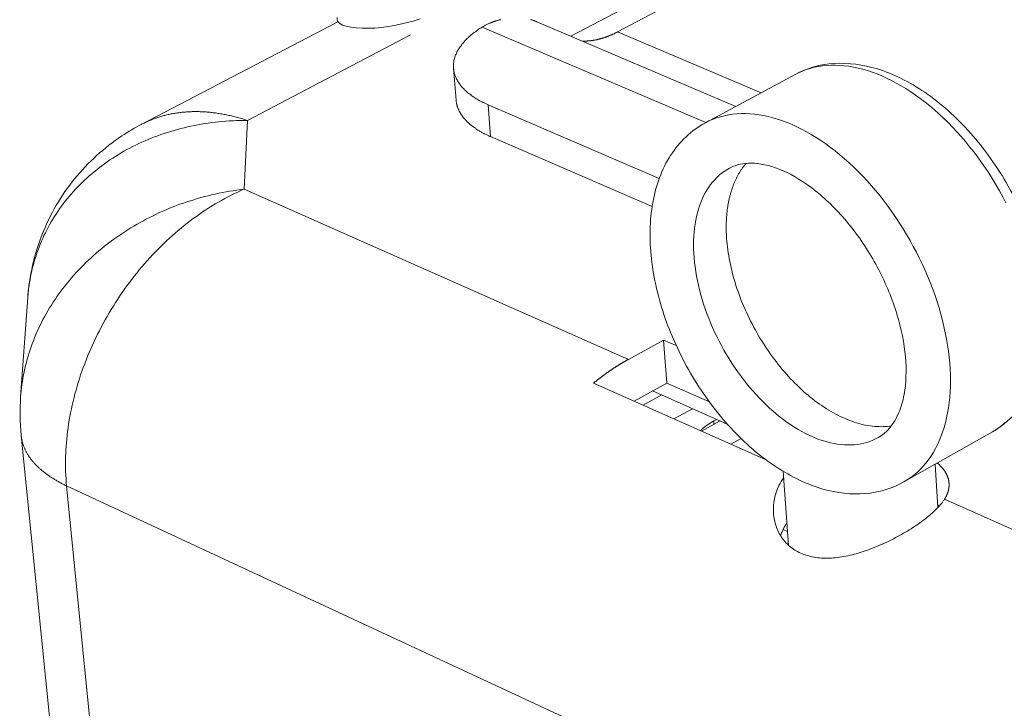
# Model space of a CAD drawing. Units: millimetres. Extents: x 701 to 1153, y 700 to 999.
# Drawn here: x 1052 to 1067, y 943 to 954 of the extents above; entities that cross this region are included whole.
import ezdxf

# ---------------------------------------------------------------- set-up
doc = ezdxf.new("R2010")
doc.units = ezdxf.units.MM

msp = doc.modelspace()

# ---------------------------------------------------------------- linework, layer by layer
at = {"linetype": 'Continuous', "lineweight": 0, "extrusion": (-0.041465, 0.844061, 0.534642)}
for p, q in [((1060.036, 953.432), (1067.752, 957.519)), ((1067.884, 957.288), (1060.743, 953.497)), ((1053.544, 952.102), (1056.509, 953.649)), ((1056.501, 953.681), (1056.501, 953.715)), ((1056.509, 953.649), (1056.501, 953.681)), ((1056.514, 953.651), (1056.501, 953.681)), ((1056.541, 953.625), (1056.514, 953.651)), ((1056.582, 953.602), (1056.541, 953.625)), ((1057.501, 953.624), (1057.388, 953.599)), ((1057.541, 953.634), (1057.501, 953.624)), ((1057.649, 953.662), (1057.541, 953.634)), ((1057.755, 953.695), (1057.649, 953.662)), ((1062.532, 952.37), (1059.524, 953.65)), ((1056.637, 953.584), (1056.582, 953.602)), ((1056.706, 953.569), (1056.637, 953.584)), ((1056.79, 953.559), (1056.706, 953.569)), ((1056.879, 953.553), (1056.79, 953.559)), ((1056.973, 953.552), (1056.879, 953.553)), ((1057.072, 953.556), (1056.973, 953.552)), ((1057.174, 953.566), (1057.072, 953.556)), ((1057.279, 953.58), (1057.174, 953.566)), ((1057.388, 953.599), (1057.279, 953.58)), ((1062.08, 952.126), (1058.696, 953.572)), ((1062.915, 952.576), (1060.743, 953.497)), ((1055.144, 952.158), (1057.613, 953.454)), ((1058.262, 952.947), (1058.301, 952.465)), ((1063.43, 952.853), (1062.073, 952.122)), ((1058.823, 951.913), (1058.785, 952.396)), ((1061.375, 951.278), (1058.785, 952.396)), ((1055.094, 951.118), (1055.144, 952.158)), ((1061.267, 950.854), (1058.823, 951.913)), ((1060.909, 948.543), (1055.094, 951.118)), ((1051.711, 947.977), (1051.819, 949.477)), ((1060.909, 948.543), (1061.44, 948.836)), ((1061.44, 948.836), (1061.633, 948.751)), ((1061.488, 948.184), (1061.44, 948.836)), ((1062.993, 947.021), (1060.38, 948.184)), ((1061.488, 948.184), (1060.994, 947.911)), ((1062.135, 947.898), (1061.488, 948.184)), ((1061.132, 947.849), (1061.412, 948.004)), ((1062.405, 947.563), (1061.274, 948.065)), ((1061.878, 947.797), (1061.598, 947.642)), ((1062.015, 947.456), (1062.295, 947.612)), ((1062.2, 947.611), (1062.244, 947.635)), ((1062.203, 947.561), (1062.2, 947.611)), ((1052.346, 941.167), (1051.719, 947.392)), ((1066.416, 947.448), (1065.077, 946.689)), ((1062.46, 947.258), (1062.614, 947.344)), ((1065.551, 946.957), (1065.591, 946.302)), ((1063.252, 946.848), (1063.329, 945.733)), ((1053.025, 940.381), (1052.407, 946.63)), ((1052.407, 946.63), (1069.943, 938.477)), ((1072.097, 943.591), (1065.691, 946.426)), ((1063.314, 945.938), (1063.248, 945.967))]:
    msp.add_line(p, q, dxfattribs=at)
at = {"linetype": 'Continuous', "lineweight": 0}
for points in [[(1058.975, 953.684), (1058.967, 953.682), (1058.959, 953.68), (1058.951, 953.678), (1058.943, 953.675), (1058.935, 953.673), (1058.927, 953.671), (1058.92, 953.669), (1058.912, 953.666), (1058.904, 953.664), (1058.896, 953.661), (1058.888, 953.658), (1058.88, 953.656), (1058.872, 953.653), (1058.864, 953.65), (1058.856, 953.647), (1058.848, 953.644), (1058.84, 953.641), (1058.832, 953.638), (1058.824, 953.635), (1058.816, 953.632), (1058.808, 953.629)], [(1059.524, 953.65), (1059.517, 953.653), (1059.51, 953.656), (1059.504, 953.659), (1059.497, 953.661), (1059.49, 953.664), (1059.483, 953.666), (1059.476, 953.669), (1059.47, 953.671), (1059.463, 953.673), (1059.456, 953.676), (1059.449, 953.678), (1059.442, 953.68), (1059.435, 953.682), (1059.428, 953.684)], [(1058.785, 952.396), (1058.765, 952.405), (1058.745, 952.414), (1058.726, 952.423), (1058.707, 952.432), (1058.688, 952.442), (1058.67, 952.451), (1058.652, 952.461), (1058.635, 952.471), (1058.618, 952.481), (1058.601, 952.491), (1058.584, 952.501), (1058.568, 952.512), (1058.553, 952.522), (1058.537, 952.533), (1058.522, 952.544), (1058.508, 952.555), (1058.494, 952.566), (1058.48, 952.577), (1058.467, 952.588), (1058.454, 952.6), (1058.441, 952.611), (1058.429, 952.623), (1058.417, 952.635), (1058.406, 952.647), (1058.395, 952.659), (1058.384, 952.671), (1058.374, 952.683), (1058.364, 952.696), (1058.355, 952.708), (1058.346, 952.72), (1058.338, 952.733), (1058.33, 952.746), (1058.322, 952.758), (1058.315, 952.771), (1058.308, 952.784), (1058.302, 952.797), (1058.296, 952.81), (1058.291, 952.823), (1058.286, 952.837), (1058.281, 952.85), (1058.277, 952.863), (1058.274, 952.876), (1058.271, 952.89), (1058.268, 952.903), (1058.266, 952.917), (1058.264, 952.93), (1058.262, 952.944), (1058.261, 952.957), (1058.261, 952.971), (1058.261, 952.985), (1058.261, 952.998), (1058.262, 953.012), (1058.263, 953.026), (1058.265, 953.039), (1058.267, 953.053), (1058.269, 953.067), (1058.272, 953.081), (1058.276, 953.094), (1058.28, 953.108), (1058.284, 953.122), (1058.289, 953.135), (1058.294, 953.149), (1058.3, 953.163), (1058.306, 953.176), (1058.312, 953.19), (1058.319, 953.204), (1058.327, 953.217), (1058.334, 953.231), (1058.343, 953.244), (1058.351, 953.258), (1058.36, 953.271), (1058.37, 953.284), (1058.38, 953.298), (1058.39, 953.311), (1058.401, 953.324), (1058.412, 953.337), (1058.423, 953.35), (1058.435, 953.363), (1058.447, 953.376), (1058.46, 953.389), (1058.473, 953.402), (1058.487, 953.415), (1058.501, 953.427), (1058.515, 953.44), (1058.529, 953.452), (1058.544, 953.465), (1058.56, 953.477), (1058.576, 953.489), (1058.592, 953.501), (1058.608, 953.513), (1058.625, 953.525), (1058.642, 953.537), (1058.66, 953.549), (1058.678, 953.56), (1058.696, 953.572)], [(1060.743, 953.497), (1060.737, 953.494), (1060.731, 953.491), (1060.726, 953.488), (1060.72, 953.485), (1060.714, 953.483), (1060.709, 953.48), (1060.703, 953.477), (1060.697, 953.474), (1060.692, 953.471), (1060.686, 953.469), (1060.68, 953.466), (1060.675, 953.463), (1060.669, 953.461), (1060.663, 953.458), (1060.657, 953.456), (1060.652, 953.453), (1060.646, 953.451), (1060.64, 953.448), (1060.635, 953.446), (1060.629, 953.443), (1060.623, 953.441), (1060.618, 953.439), (1060.612, 953.436), (1060.606, 953.434), (1060.601, 953.432), (1060.595, 953.43), (1060.589, 953.428), (1060.583, 953.425), (1060.578, 953.423), (1060.572, 953.421), (1060.566, 953.419), (1060.561, 953.417), (1060.555, 953.415), (1060.549, 953.413), (1060.544, 953.411), (1060.538, 953.41), (1060.532, 953.408), (1060.527, 953.406), (1060.521, 953.404), (1060.515, 953.402), (1060.509, 953.401), (1060.504, 953.399), (1060.498, 953.397), (1060.492, 953.396), (1060.487, 953.394), (1060.481, 953.393), (1060.475, 953.391), (1060.47, 953.39), (1060.464, 953.388), (1060.458, 953.387), (1060.453, 953.386), (1060.447, 953.384), (1060.441, 953.383), (1060.436, 953.382), (1060.43, 953.38), (1060.425, 953.379), (1060.419, 953.378), (1060.413, 953.377), (1060.408, 953.376), (1060.402, 953.375), (1060.396, 953.374), (1060.391, 953.373), (1060.385, 953.372), (1060.38, 953.371), (1060.374, 953.37), (1060.368, 953.369), (1060.363, 953.368), (1060.357, 953.367), (1060.352, 953.367), (1060.346, 953.366), (1060.34, 953.365), (1060.335, 953.365), (1060.329, 953.364), (1060.324, 953.363), (1060.318, 953.363), (1060.313, 953.362), (1060.307, 953.362), (1060.302, 953.361), (1060.296, 953.361), (1060.291, 953.361), (1060.285, 953.36), (1060.28, 953.36), (1060.274, 953.36), (1060.269, 953.359), (1060.263, 953.359), (1060.258, 953.359), (1060.252, 953.359), (1060.247, 953.359), (1060.241, 953.359), (1060.236, 953.359), (1060.23, 953.359), (1060.225, 953.359), (1060.219, 953.359), (1060.214, 953.359), (1060.209, 953.359)], [(1063.43, 952.853), (1063.484, 952.881), (1063.541, 952.906), (1063.598, 952.927), (1063.657, 952.946), (1063.718, 952.962), (1063.78, 952.974), (1063.843, 952.984), (1063.907, 952.991), (1063.972, 952.994), (1064.039, 952.995), (1064.106, 952.992), (1064.174, 952.986), (1064.243, 952.978), (1064.313, 952.966), (1064.384, 952.951), (1064.455, 952.933), (1064.526, 952.912), (1064.598, 952.888), (1064.671, 952.861), (1064.743, 952.831), (1064.816, 952.799), (1064.889, 952.763), (1064.962, 952.724), (1065.035, 952.683), (1065.108, 952.639), (1065.181, 952.592), (1065.253, 952.542), (1065.325, 952.49), (1065.397, 952.436), (1065.468, 952.378), (1065.539, 952.319), (1065.608, 952.257), (1065.677, 952.192), (1065.746, 952.126), (1065.813, 952.057), (1065.879, 951.986), (1065.945, 951.913), (1066.009, 951.838), (1066.072, 951.761), (1066.134, 951.683), (1066.194, 951.603), (1066.253, 951.521), (1066.311, 951.438), (1066.367, 951.353), (1066.421, 951.267), (1066.474, 951.18), (1066.525, 951.092), (1066.575, 951.002), (1066.622, 950.912)], [(1058.301, 952.465), (1058.302, 952.458), (1058.302, 952.451), (1058.303, 952.445), (1058.304, 952.438), (1058.305, 952.431), (1058.306, 952.425), (1058.308, 952.418), (1058.309, 952.411), (1058.31, 952.404), (1058.312, 952.398), (1058.314, 952.391), (1058.316, 952.385), (1058.317, 952.378), (1058.319, 952.371), (1058.322, 952.365), (1058.324, 952.358), (1058.326, 952.351), (1058.329, 952.345), (1058.331, 952.338), (1058.334, 952.332), (1058.337, 952.325), (1058.34, 952.319), (1058.343, 952.312), (1058.346, 952.306), (1058.349, 952.299), (1058.352, 952.293), (1058.356, 952.287), (1058.359, 952.28), (1058.363, 952.274), (1058.367, 952.267), (1058.37, 952.261), (1058.374, 952.255), (1058.378, 952.248), (1058.383, 952.242), (1058.387, 952.236), (1058.391, 952.23), (1058.396, 952.223), (1058.4, 952.217), (1058.405, 952.211), (1058.41, 952.205), (1058.415, 952.199), (1058.42, 952.193), (1058.425, 952.187), (1058.43, 952.181), (1058.435, 952.175), (1058.441, 952.169), (1058.446, 952.163), (1058.452, 952.157), (1058.458, 952.151), (1058.463, 952.145), (1058.469, 952.139), (1058.475, 952.133), (1058.481, 952.127), (1058.488, 952.122), (1058.494, 952.116), (1058.5, 952.11), (1058.507, 952.104), (1058.514, 952.099), (1058.52, 952.093), (1058.527, 952.088), (1058.534, 952.082), (1058.541, 952.076), (1058.548, 952.071), (1058.555, 952.065), (1058.563, 952.06), (1058.57, 952.055), (1058.577, 952.049), (1058.585, 952.044), (1058.593, 952.039), (1058.6, 952.033), (1058.608, 952.028), (1058.616, 952.023), (1058.624, 952.018), (1058.632, 952.012), (1058.641, 952.007), (1058.649, 952.002), (1058.657, 951.997), (1058.666, 951.992), (1058.674, 951.987), (1058.683, 951.982), (1058.692, 951.977), (1058.701, 951.973), (1058.71, 951.968), (1058.719, 951.963), (1058.728, 951.958), (1058.737, 951.954), (1058.746, 951.949), (1058.755, 951.944), (1058.765, 951.94), (1058.774, 951.935), (1058.784, 951.931), (1058.794, 951.926), (1058.803, 951.922), (1058.813, 951.917), (1058.823, 951.913)], [(1055.144, 952.158), (1055.125, 952.164), (1055.106, 952.17), (1055.087, 952.176), (1055.068, 952.182), (1055.05, 952.187), (1055.031, 952.193), (1055.012, 952.198), (1054.994, 952.203), (1054.975, 952.208), (1054.956, 952.213), (1054.938, 952.218), (1054.919, 952.222), (1054.901, 952.226), (1054.882, 952.231), (1054.863, 952.235), (1054.845, 952.239), (1054.827, 952.243), (1054.808, 952.246), (1054.79, 952.25), (1054.771, 952.253), (1054.753, 952.256), (1054.735, 952.26), (1054.716, 952.263), (1054.698, 952.265), (1054.68, 952.268), (1054.662, 952.271), (1054.644, 952.273), (1054.626, 952.275), (1054.608, 952.277), (1054.59, 952.279), (1054.572, 952.281), (1054.554, 952.283), (1054.536, 952.284), (1054.518, 952.286), (1054.5, 952.287), (1054.482, 952.288), (1054.465, 952.289), (1054.447, 952.29), (1054.429, 952.29), (1054.412, 952.291), (1054.394, 952.291), (1054.377, 952.291), (1054.359, 952.291), (1054.342, 952.291), (1054.324, 952.291), (1054.307, 952.291), (1054.29, 952.29), (1054.273, 952.29), (1054.256, 952.289), (1054.238, 952.288), (1054.221, 952.287), (1054.204, 952.285), (1054.187, 952.284), (1054.171, 952.283), (1054.154, 952.281), (1054.137, 952.279), (1054.12, 952.277), (1054.104, 952.275), (1054.087, 952.273), (1054.071, 952.27), (1054.054, 952.268), (1054.038, 952.265), (1054.022, 952.262), (1054.005, 952.259), (1053.989, 952.256), (1053.973, 952.253), (1053.957, 952.25), (1053.941, 952.246), (1053.925, 952.242), (1053.909, 952.239), (1053.893, 952.235), (1053.878, 952.231), (1053.862, 952.226), (1053.846, 952.222), (1053.831, 952.217), (1053.815, 952.213), (1053.8, 952.208), (1053.785, 952.203), (1053.77, 952.198), (1053.754, 952.193), (1053.739, 952.187), (1053.724, 952.182), (1053.709, 952.176), (1053.695, 952.17), (1053.68, 952.164), (1053.665, 952.158), (1053.651, 952.152), (1053.636, 952.146), (1053.622, 952.139), (1053.607, 952.133), (1053.593, 952.126), (1053.579, 952.119), (1053.565, 952.112), (1053.551, 952.105), (1053.537, 952.098)], [(1051.818, 949.473), (1051.822, 949.52), (1051.827, 949.566), (1051.832, 949.613), (1051.838, 949.659), (1051.845, 949.705), (1051.853, 949.751), (1051.861, 949.797), (1051.871, 949.842), (1051.881, 949.888), (1051.892, 949.933), (1051.904, 949.978), (1051.916, 950.023), (1051.929, 950.067), (1051.944, 950.112), (1051.958, 950.156), (1051.974, 950.2), (1051.991, 950.243), (1052.008, 950.287), (1052.026, 950.33), (1052.045, 950.372), (1052.064, 950.415), (1052.085, 950.457), (1052.106, 950.499), (1052.128, 950.54), (1052.15, 950.581), (1052.173, 950.622), (1052.197, 950.663), (1052.222, 950.703), (1052.248, 950.742), (1052.274, 950.782), (1052.301, 950.821), (1052.329, 950.859), (1052.357, 950.897), (1052.386, 950.935), (1052.416, 950.972), (1052.446, 951.009), (1052.478, 951.045), (1052.509, 951.081), (1052.542, 951.117), (1052.575, 951.152), (1052.609, 951.186), (1052.643, 951.22), (1052.678, 951.254), (1052.714, 951.287), (1052.75, 951.319), (1052.787, 951.351), (1052.825, 951.382), (1052.863, 951.413), (1052.902, 951.444), (1052.941, 951.473), (1052.981, 951.503), (1053.021, 951.531), (1053.062, 951.56), (1053.104, 951.587), (1053.146, 951.614), (1053.188, 951.64), (1053.231, 951.666), (1053.275, 951.691), (1053.319, 951.716), (1053.363, 951.74), (1053.409, 951.763), (1053.454, 951.786), (1053.5, 951.808), (1053.546, 951.829), (1053.593, 951.85), (1053.64, 951.87), (1053.688, 951.89), (1053.736, 951.909), (1053.785, 951.927), (1053.833, 951.945), (1053.883, 951.961), (1053.932, 951.978), (1053.982, 951.993), (1054.032, 952.008), (1054.083, 952.022), (1054.134, 952.036), (1054.185, 952.048), (1054.236, 952.061), (1054.288, 952.072), (1054.34, 952.083), (1054.392, 952.093), (1054.445, 952.102), (1054.498, 952.111), (1054.551, 952.118), (1054.604, 952.126), (1054.657, 952.132), (1054.711, 952.138), (1054.764, 952.143), (1054.818, 952.147), (1054.872, 952.151), (1054.926, 952.154), (1054.98, 952.156), (1055.035, 952.157), (1055.089, 952.158), (1055.144, 952.158)], [(1065.077, 946.689), (1065.129, 946.72), (1065.18, 946.755), (1065.229, 946.792), (1065.276, 946.832), (1065.321, 946.875), (1065.364, 946.92), (1065.406, 946.968), (1065.445, 947.019), (1065.483, 947.072), (1065.518, 947.128), (1065.551, 947.186), (1065.582, 947.247), (1065.611, 947.31), (1065.638, 947.376), (1065.663, 947.443), (1065.685, 947.513), (1065.705, 947.585), (1065.723, 947.658), (1065.739, 947.734), (1065.752, 947.811), (1065.762, 947.891), (1065.771, 947.971), (1065.777, 948.054), (1065.78, 948.138), (1065.781, 948.223), (1065.78, 948.31), (1065.776, 948.398), (1065.77, 948.486), (1065.762, 948.576), (1065.751, 948.667), (1065.738, 948.759), (1065.722, 948.851), (1065.704, 948.944), (1065.684, 949.038), (1065.661, 949.132), (1065.636, 949.226), (1065.609, 949.321), (1065.58, 949.415), (1065.548, 949.51), (1065.514, 949.604), (1065.478, 949.698), (1065.44, 949.792), (1065.4, 949.886), (1065.358, 949.979), (1065.314, 950.071), (1065.268, 950.163), (1065.22, 950.253), (1065.171, 950.343), (1065.119, 950.432), (1065.066, 950.52), (1065.012, 950.606), (1064.955, 950.691), (1064.897, 950.775), (1064.838, 950.857), (1064.778, 950.938), (1064.716, 951.017), (1064.652, 951.094), (1064.588, 951.169), (1064.522, 951.243), (1064.456, 951.314), (1064.388, 951.383), (1064.32, 951.451), (1064.25, 951.515), (1064.18, 951.578), (1064.11, 951.638), (1064.039, 951.696), (1063.967, 951.751), (1063.895, 951.803), (1063.822, 951.853), (1063.749, 951.901), (1063.676, 951.945), (1063.603, 951.987), (1063.53, 952.026), (1063.457, 952.062), (1063.384, 952.095), (1063.312, 952.125), (1063.239, 952.153), (1063.167, 952.177), (1063.096, 952.198), (1063.025, 952.216), (1062.954, 952.232), (1062.885, 952.244), (1062.816, 952.253), (1062.747, 952.259), (1062.68, 952.262), (1062.614, 952.261), (1062.549, 952.258), (1062.485, 952.252), (1062.422, 952.242), (1062.36, 952.23), (1062.3, 952.214), (1062.241, 952.196), (1062.183, 952.174), (1062.127, 952.15), (1062.073, 952.122)], [(1064.69, 947.36), (1064.648, 947.339), (1064.606, 947.319), (1064.563, 947.302), (1064.518, 947.287), (1064.472, 947.275), (1064.426, 947.265), (1064.378, 947.257), (1064.329, 947.252), (1064.28, 947.249), (1064.23, 947.248), (1064.179, 947.25), (1064.127, 947.254), (1064.075, 947.26), (1064.022, 947.269), (1063.969, 947.28), (1063.916, 947.294), (1063.861, 947.31), (1063.807, 947.328), (1063.752, 947.348), (1063.698, 947.371), (1063.643, 947.395), (1063.587, 947.422), (1063.532, 947.452), (1063.477, 947.483), (1063.422, 947.516), (1063.368, 947.552), (1063.313, 947.589), (1063.259, 947.629), (1063.205, 947.67), (1063.151, 947.713), (1063.098, 947.758), (1063.045, 947.805), (1062.993, 947.854), (1062.942, 947.904), (1062.891, 947.956), (1062.841, 948.01), (1062.792, 948.065), (1062.743, 948.121), (1062.696, 948.179), (1062.649, 948.238), (1062.604, 948.299), (1062.559, 948.36), (1062.516, 948.423), (1062.474, 948.487), (1062.432, 948.552), (1062.393, 948.617), (1062.354, 948.684), (1062.317, 948.751), (1062.281, 948.819), (1062.246, 948.888), (1062.213, 948.957), (1062.182, 949.027), (1062.151, 949.097), (1062.123, 949.168), (1062.096, 949.238), (1062.07, 949.309), (1062.047, 949.38), (1062.024, 949.451), (1062.004, 949.522), (1061.985, 949.593), (1061.968, 949.664), (1061.953, 949.734), (1061.939, 949.804), (1061.927, 949.874), (1061.917, 949.943), (1061.909, 950.011), (1061.903, 950.079), (1061.898, 950.146), (1061.895, 950.212), (1061.895, 950.277), (1061.895, 950.342), (1061.898, 950.405), (1061.903, 950.467), (1061.909, 950.528), (1061.917, 950.588), (1061.927, 950.647), (1061.939, 950.704), (1061.953, 950.76), (1061.968, 950.814), (1061.985, 950.867), (1062.004, 950.918), (1062.024, 950.967), (1062.047, 951.015), (1062.071, 951.061), (1062.096, 951.105), (1062.123, 951.147), (1062.152, 951.187), (1062.183, 951.226), (1062.215, 951.262), (1062.248, 951.296), (1062.283, 951.328), (1062.319, 951.358), (1062.357, 951.386), (1062.396, 951.412), (1062.436, 951.435)], [(1062.691, 951.509), (1062.684, 951.501), (1062.677, 951.492), (1062.67, 951.484), (1062.663, 951.476), (1062.656, 951.467), (1062.65, 951.459), (1062.643, 951.45), (1062.637, 951.441), (1062.63, 951.432), (1062.624, 951.423), (1062.618, 951.414), (1062.612, 951.405), (1062.606, 951.396), (1062.6, 951.386), (1062.594, 951.377), (1062.588, 951.367), (1062.582, 951.358), (1062.576, 951.348), (1062.571, 951.338), (1062.565, 951.328), (1062.56, 951.318), (1062.554, 951.308), (1062.549, 951.298), (1062.544, 951.287), (1062.539, 951.277), (1062.534, 951.267), (1062.529, 951.256), (1062.524, 951.246), (1062.519, 951.235), (1062.514, 951.224), (1062.51, 951.213), (1062.505, 951.202), (1062.501, 951.191), (1062.496, 951.18), (1062.492, 951.169), (1062.488, 951.158), (1062.484, 951.146), (1062.48, 951.135), (1062.476, 951.123), (1062.472, 951.112), (1062.468, 951.1), (1062.465, 951.088), (1062.461, 951.076), (1062.457, 951.065), (1062.454, 951.053), (1062.451, 951.041), (1062.447, 951.028), (1062.444, 951.016), (1062.441, 951.004), (1062.438, 950.992), (1062.435, 950.979), (1062.432, 950.967), (1062.43, 950.954), (1062.427, 950.942), (1062.425, 950.929), (1062.422, 950.916), (1062.42, 950.903), (1062.417, 950.89), (1062.415, 950.877), (1062.413, 950.864), (1062.411, 950.851), (1062.409, 950.838), (1062.407, 950.825), (1062.405, 950.812), (1062.404, 950.798), (1062.402, 950.785), (1062.401, 950.772), (1062.399, 950.758), (1062.398, 950.745), (1062.397, 950.731), (1062.396, 950.717), (1062.395, 950.703), (1062.394, 950.69), (1062.393, 950.676), (1062.392, 950.662), (1062.391, 950.648), (1062.391, 950.634), (1062.39, 950.62), (1062.39, 950.606), (1062.389, 950.592), (1062.389, 950.578), (1062.389, 950.563), (1062.389, 950.549), (1062.389, 950.535), (1062.389, 950.52), (1062.389, 950.506), (1062.389, 950.491), (1062.39, 950.477), (1062.39, 950.462), (1062.391, 950.448), (1062.391, 950.433), (1062.392, 950.418), (1062.393, 950.404), (1062.394, 950.389), (1062.395, 950.374)], [(1055.094, 951.118), (1055.039, 951.111), (1054.984, 951.103), (1054.929, 951.095), (1054.874, 951.087), (1054.819, 951.077), (1054.764, 951.067), (1054.71, 951.056), (1054.655, 951.044), (1054.601, 951.032), (1054.547, 951.019), (1054.493, 951.005), (1054.439, 950.99), (1054.386, 950.975), (1054.332, 950.959), (1054.279, 950.943), (1054.226, 950.925), (1054.174, 950.908), (1054.122, 950.889), (1054.07, 950.87), (1054.018, 950.85), (1053.966, 950.829), (1053.915, 950.808), (1053.865, 950.786), (1053.814, 950.763), (1053.764, 950.74), (1053.715, 950.716), (1053.665, 950.692), (1053.616, 950.667), (1053.568, 950.641), (1053.52, 950.615), (1053.472, 950.588), (1053.425, 950.56), (1053.378, 950.532), (1053.332, 950.504), (1053.286, 950.474), (1053.241, 950.444), (1053.196, 950.414), (1053.152, 950.383), (1053.108, 950.352), (1053.064, 950.319), (1053.022, 950.287), (1052.979, 950.254), (1052.938, 950.22), (1052.896, 950.186), (1052.856, 950.151), (1052.816, 950.116), (1052.776, 950.08), (1052.737, 950.044), (1052.699, 950.007), (1052.662, 949.97), (1052.625, 949.933), (1052.588, 949.895), (1052.552, 949.856), (1052.517, 949.817), (1052.483, 949.778), (1052.449, 949.738), (1052.416, 949.698), (1052.384, 949.658), (1052.352, 949.617), (1052.321, 949.576), (1052.29, 949.534), (1052.261, 949.492), (1052.232, 949.45), (1052.203, 949.407), (1052.176, 949.364), (1052.149, 949.321), (1052.123, 949.277), (1052.098, 949.233), (1052.073, 949.189), (1052.049, 949.144), (1052.026, 949.1), (1052.004, 949.055), (1051.983, 949.009), (1051.962, 948.964), (1051.942, 948.918), (1051.923, 948.872), (1051.904, 948.826), (1051.887, 948.78), (1051.87, 948.733), (1051.854, 948.687), (1051.838, 948.64), (1051.824, 948.593), (1051.81, 948.546), (1051.798, 948.498), (1051.786, 948.451), (1051.774, 948.403), (1051.764, 948.356), (1051.754, 948.308), (1051.746, 948.26), (1051.738, 948.213), (1051.731, 948.165), (1051.724, 948.117), (1051.719, 948.069), (1051.714, 948.021), (1051.71, 947.973)], [(1052.407, 946.63), (1052.402, 946.683), (1052.398, 946.736), (1052.395, 946.789), (1052.392, 946.843), (1052.391, 946.897), (1052.39, 946.952), (1052.39, 947.006), (1052.391, 947.061), (1052.393, 947.117), (1052.396, 947.172), (1052.399, 947.228), (1052.404, 947.284), (1052.409, 947.34), (1052.415, 947.396), (1052.421, 947.452), (1052.429, 947.509), (1052.437, 947.566), (1052.446, 947.622), (1052.456, 947.679), (1052.467, 947.736), (1052.479, 947.793), (1052.491, 947.85), (1052.505, 947.907), (1052.519, 947.964), (1052.533, 948.022), (1052.549, 948.079), (1052.565, 948.136), (1052.583, 948.193), (1052.601, 948.25), (1052.619, 948.307), (1052.639, 948.363), (1052.659, 948.42), (1052.68, 948.476), (1052.702, 948.533), (1052.724, 948.589), (1052.748, 948.645), (1052.772, 948.701), (1052.796, 948.757), (1052.822, 948.812), (1052.848, 948.867), (1052.875, 948.922), (1052.902, 948.977), (1052.931, 949.031), (1052.959, 949.085), (1052.989, 949.139), (1053.019, 949.192), (1053.05, 949.245), (1053.082, 949.298), (1053.114, 949.35), (1053.147, 949.402), (1053.18, 949.453), (1053.214, 949.504), (1053.249, 949.555), (1053.284, 949.605), (1053.32, 949.655), (1053.356, 949.704), (1053.393, 949.753), (1053.431, 949.801), (1053.469, 949.849), (1053.507, 949.896), (1053.546, 949.942), (1053.586, 949.989), (1053.626, 950.034), (1053.666, 950.079), (1053.707, 950.123), (1053.749, 950.167), (1053.791, 950.21), (1053.833, 950.252), (1053.876, 950.294), (1053.919, 950.335), (1053.963, 950.375), (1054.007, 950.415), (1054.051, 950.454), (1054.096, 950.493), (1054.141, 950.53), (1054.186, 950.567), (1054.232, 950.603), (1054.278, 950.639), (1054.324, 950.673), (1054.371, 950.707), (1054.418, 950.74), (1054.465, 950.773), (1054.512, 950.804), (1054.56, 950.835), (1054.607, 950.865), (1054.655, 950.894), (1054.704, 950.922), (1054.752, 950.949), (1054.801, 950.976), (1054.849, 951.002), (1054.898, 951.027), (1054.947, 951.051), (1054.996, 951.074), (1055.045, 951.096), (1055.094, 951.118)], [(1062.395, 950.374), (1062.398, 950.331), (1062.402, 950.288), (1062.407, 950.244), (1062.413, 950.2), (1062.419, 950.156), (1062.426, 950.112), (1062.434, 950.067), (1062.443, 950.023), (1062.452, 949.978), (1062.462, 949.933), (1062.473, 949.888), (1062.484, 949.842), (1062.496, 949.797), (1062.509, 949.752), (1062.522, 949.707), (1062.536, 949.661), (1062.551, 949.616), (1062.567, 949.571), (1062.583, 949.525), (1062.6, 949.48), (1062.617, 949.435), (1062.635, 949.39), (1062.654, 949.345), (1062.673, 949.3), (1062.693, 949.256), (1062.714, 949.211), (1062.735, 949.167), (1062.757, 949.123), (1062.779, 949.079), (1062.802, 949.036), (1062.826, 948.993), (1062.85, 948.95), (1062.874, 948.907), (1062.899, 948.865), (1062.925, 948.823), (1062.951, 948.782), (1062.978, 948.741), (1063.005, 948.7), (1063.032, 948.66), (1063.06, 948.62), (1063.089, 948.581), (1063.117, 948.542), (1063.147, 948.504), (1063.176, 948.466), (1063.207, 948.429), (1063.237, 948.392), (1063.268, 948.356), (1063.299, 948.32), (1063.331, 948.285), (1063.362, 948.251), (1063.395, 948.217), (1063.427, 948.184), (1063.46, 948.152), (1063.493, 948.12), (1063.526, 948.089), (1063.56, 948.059), (1063.593, 948.029), (1063.627, 948), (1063.661, 947.972), (1063.696, 947.944), (1063.73, 947.918), (1063.765, 947.892), (1063.799, 947.867), (1063.834, 947.843), (1063.869, 947.819), (1063.904, 947.797), (1063.939, 947.775), (1063.975, 947.754), (1064.01, 947.734), (1064.045, 947.715), (1064.08, 947.697), (1064.115, 947.679), (1064.151, 947.663), (1064.186, 947.647), (1064.221, 947.632), (1064.256, 947.619), (1064.291, 947.606), (1064.326, 947.594), (1064.361, 947.583), (1064.395, 947.573), (1064.43, 947.563), (1064.464, 947.555), (1064.498, 947.548), (1064.532, 947.542), (1064.565, 947.536), (1064.599, 947.532), (1064.632, 947.529), (1064.665, 947.526), (1064.698, 947.525), (1064.73, 947.524), (1064.762, 947.525), (1064.794, 947.526), (1064.826, 947.528), (1064.857, 947.532), (1064.887, 947.536)], [(1060.38, 948.184), (1060.386, 948.188), (1060.391, 948.193), (1060.397, 948.197), (1060.402, 948.201), (1060.408, 948.206), (1060.413, 948.21), (1060.418, 948.214), (1060.424, 948.219), (1060.429, 948.223), (1060.435, 948.227), (1060.44, 948.232), (1060.446, 948.236), (1060.451, 948.24), (1060.457, 948.245), (1060.462, 948.249), (1060.468, 948.253), (1060.473, 948.257), (1060.479, 948.261), (1060.484, 948.266), (1060.49, 948.27), (1060.495, 948.274), (1060.501, 948.278), (1060.506, 948.282), (1060.512, 948.286), (1060.517, 948.291), (1060.523, 948.295), (1060.528, 948.299), (1060.534, 948.303), (1060.54, 948.307), (1060.545, 948.311), (1060.551, 948.315), (1060.556, 948.319), (1060.562, 948.323), (1060.567, 948.327), (1060.573, 948.331), (1060.578, 948.335), (1060.584, 948.339), (1060.589, 948.343), (1060.595, 948.347), (1060.601, 948.351), (1060.606, 948.355), (1060.612, 948.358), (1060.617, 948.362), (1060.623, 948.366), (1060.628, 948.37), (1060.634, 948.374), (1060.639, 948.378), (1060.645, 948.381), (1060.651, 948.385), (1060.656, 948.389), (1060.662, 948.393), (1060.667, 948.396), (1060.673, 948.4), (1060.679, 948.404), (1060.684, 948.408), (1060.69, 948.411), (1060.695, 948.415), (1060.701, 948.419), (1060.706, 948.422), (1060.712, 948.426), (1060.718, 948.429), (1060.723, 948.433), (1060.729, 948.437), (1060.735, 948.44), (1060.74, 948.444), (1060.746, 948.447), (1060.751, 948.451), (1060.757, 948.454), (1060.763, 948.458), (1060.768, 948.461), (1060.774, 948.465), (1060.779, 948.468), (1060.785, 948.472), (1060.791, 948.475), (1060.796, 948.478), (1060.802, 948.482), (1060.808, 948.485), (1060.813, 948.489), (1060.819, 948.492), (1060.824, 948.495), (1060.83, 948.499), (1060.836, 948.502), (1060.841, 948.505), (1060.847, 948.508), (1060.853, 948.512), (1060.858, 948.515), (1060.864, 948.518), (1060.869, 948.521), (1060.875, 948.525), (1060.881, 948.528), (1060.886, 948.531), (1060.892, 948.534), (1060.898, 948.537), (1060.903, 948.54), (1060.909, 948.543)], [(1061.998, 947.464), (1061.999, 947.466), (1062.001, 947.467), (1062.003, 947.469), (1062.004, 947.471), (1062.006, 947.472), (1062.008, 947.474), (1062.01, 947.476), (1062.012, 947.477), (1062.013, 947.479), (1062.015, 947.481), (1062.017, 947.482), (1062.019, 947.484), (1062.021, 947.485), (1062.022, 947.487), (1062.024, 947.489), (1062.026, 947.49), (1062.028, 947.492), (1062.03, 947.494), (1062.032, 947.495), (1062.034, 947.497), (1062.036, 947.499), (1062.037, 947.5), (1062.039, 947.502), (1062.041, 947.503), (1062.043, 947.505), (1062.045, 947.507), (1062.047, 947.508), (1062.049, 947.51), (1062.051, 947.511), (1062.053, 947.513), (1062.055, 947.515), (1062.057, 947.516), (1062.059, 947.518), (1062.061, 947.519), (1062.063, 947.521), (1062.065, 947.522), (1062.067, 947.524), (1062.069, 947.526), (1062.071, 947.527), (1062.073, 947.529), (1062.075, 947.53), (1062.078, 947.532), (1062.08, 947.533), (1062.082, 947.535), (1062.084, 947.537), (1062.086, 947.538), (1062.088, 947.54), (1062.09, 947.541), (1062.092, 947.543), (1062.095, 947.544), (1062.097, 947.546), (1062.099, 947.547), (1062.101, 947.549), (1062.103, 947.55), (1062.105, 947.552), (1062.108, 947.554), (1062.11, 947.555), (1062.112, 947.557), (1062.114, 947.558), (1062.117, 947.56), (1062.119, 947.561), (1062.121, 947.563), (1062.123, 947.564), (1062.126, 947.566), (1062.128, 947.567), (1062.13, 947.569), (1062.132, 947.57), (1062.135, 947.572), (1062.137, 947.573), (1062.139, 947.575), (1062.142, 947.576), (1062.144, 947.578), (1062.146, 947.579), (1062.149, 947.58), (1062.151, 947.582), (1062.153, 947.583), (1062.156, 947.585), (1062.158, 947.586), (1062.161, 947.588), (1062.163, 947.589), (1062.165, 947.591), (1062.168, 947.592), (1062.17, 947.594), (1062.173, 947.595), (1062.175, 947.596), (1062.178, 947.598), (1062.18, 947.599), (1062.182, 947.601), (1062.185, 947.602), (1062.187, 947.604), (1062.19, 947.605), (1062.192, 947.606), (1062.195, 947.608), (1062.197, 947.609), (1062.2, 947.611)], [(1066.616, 947.591), (1066.568, 947.551), (1066.519, 947.514), (1066.469, 947.479), (1066.416, 947.448)], [(1051.719, 947.392), (1051.72, 947.383), (1051.721, 947.373), (1051.722, 947.364), (1051.724, 947.355), (1051.725, 947.345), (1051.727, 947.336), (1051.729, 947.327), (1051.731, 947.318), (1051.733, 947.308), (1051.735, 947.299), (1051.738, 947.29), (1051.74, 947.281), (1051.743, 947.272), (1051.746, 947.263), (1051.749, 947.254), (1051.752, 947.245), (1051.755, 947.235), (1051.758, 947.226), (1051.762, 947.217), (1051.765, 947.208), (1051.769, 947.199), (1051.773, 947.191), (1051.777, 947.182), (1051.781, 947.173), (1051.786, 947.164), (1051.79, 947.155), (1051.795, 947.146), (1051.799, 947.137), (1051.804, 947.129), (1051.809, 947.12), (1051.814, 947.111), (1051.82, 947.102), (1051.825, 947.094), (1051.831, 947.085), (1051.836, 947.076), (1051.842, 947.068), (1051.848, 947.059), (1051.854, 947.051), (1051.86, 947.042), (1051.867, 947.034), (1051.873, 947.025), (1051.88, 947.017), (1051.886, 947.009), (1051.893, 947), (1051.9, 946.992), (1051.907, 946.984), (1051.915, 946.976), (1051.922, 946.967), (1051.929, 946.959), (1051.937, 946.951), (1051.945, 946.943), (1051.953, 946.935), (1051.961, 946.927), (1051.969, 946.919), (1051.977, 946.911), (1051.986, 946.903), (1051.994, 946.895), (1052.003, 946.888), (1052.012, 946.88), (1052.021, 946.872), (1052.03, 946.864), (1052.039, 946.857), (1052.048, 946.849), (1052.057, 946.842), (1052.067, 946.834), (1052.077, 946.827), (1052.086, 946.819), (1052.096, 946.812), (1052.106, 946.804), (1052.116, 946.797), (1052.127, 946.79), (1052.137, 946.783), (1052.147, 946.775), (1052.158, 946.768), (1052.169, 946.761), (1052.18, 946.754), (1052.191, 946.747), (1052.202, 946.74), (1052.213, 946.733), (1052.224, 946.727), (1052.235, 946.72), (1052.247, 946.713), (1052.259, 946.706), (1052.27, 946.7), (1052.282, 946.693), (1052.294, 946.687), (1052.306, 946.68), (1052.318, 946.674), (1052.331, 946.667), (1052.343, 946.661), (1052.356, 946.655), (1052.368, 946.648), (1052.381, 946.642), (1052.394, 946.636), (1052.407, 946.63)], [(1065.582, 946.975), (1065.588, 946.97), (1065.593, 946.965), (1065.599, 946.96), (1065.605, 946.955), (1065.61, 946.95), (1065.616, 946.945), (1065.621, 946.939), (1065.626, 946.934), (1065.632, 946.929), (1065.637, 946.924), (1065.642, 946.919), (1065.647, 946.913), (1065.651, 946.908), (1065.656, 946.903), (1065.661, 946.897), (1065.665, 946.892), (1065.67, 946.887), (1065.674, 946.881), (1065.678, 946.876), (1065.682, 946.87), (1065.686, 946.865), (1065.69, 946.859), (1065.694, 946.854), (1065.697, 946.848), (1065.701, 946.843), (1065.705, 946.837), (1065.708, 946.831), (1065.711, 946.826), (1065.714, 946.82), (1065.717, 946.815), (1065.72, 946.809), (1065.723, 946.803), (1065.726, 946.797), (1065.729, 946.792), (1065.731, 946.786), (1065.734, 946.78), (1065.736, 946.774), (1065.738, 946.768), (1065.74, 946.763), (1065.742, 946.757), (1065.744, 946.751), (1065.746, 946.745), (1065.748, 946.739), (1065.75, 946.733), (1065.751, 946.727), (1065.753, 946.721), (1065.754, 946.715), (1065.755, 946.71), (1065.756, 946.704), (1065.757, 946.698), (1065.758, 946.692), (1065.759, 946.686), (1065.759, 946.68), (1065.76, 946.674), (1065.76, 946.668), (1065.761, 946.662), (1065.761, 946.656), (1065.761, 946.65), (1065.761, 946.643), (1065.761, 946.637), (1065.761, 946.631), (1065.76, 946.625), (1065.76, 946.619), (1065.76, 946.613), (1065.759, 946.607), (1065.758, 946.601), (1065.757, 946.595), (1065.756, 946.589), (1065.755, 946.583), (1065.754, 946.577), (1065.753, 946.571), (1065.752, 946.565), (1065.75, 946.559), (1065.749, 946.553), (1065.747, 946.547), (1065.745, 946.54), (1065.743, 946.534), (1065.741, 946.528), (1065.739, 946.522), (1065.737, 946.516), (1065.734, 946.51), (1065.732, 946.504), (1065.73, 946.498), (1065.727, 946.492), (1065.724, 946.486), (1065.721, 946.48), (1065.718, 946.474), (1065.715, 946.468), (1065.712, 946.462), (1065.709, 946.456), (1065.706, 946.45), (1065.702, 946.444), (1065.698, 946.438), (1065.695, 946.432), (1065.691, 946.426)], [(1065.612, 946.324), (1065.612, 946.325), (1065.612, 946.325), (1065.611, 946.325), (1065.611, 946.325), (1065.611, 946.325), (1065.611, 946.326), (1065.61, 946.326), (1065.61, 946.326), (1065.61, 946.326), (1065.61, 946.326), (1065.61, 946.326), (1065.609, 946.327), (1065.609, 946.327), (1065.609, 946.327), (1065.609, 946.327), (1065.608, 946.327), (1065.608, 946.328), (1065.608, 946.328), (1065.608, 946.328), (1065.607, 946.328), (1065.607, 946.328), (1065.607, 946.329), (1065.607, 946.329), (1065.606, 946.329), (1065.606, 946.329), (1065.606, 946.329), (1065.606, 946.33), (1065.605, 946.33), (1065.605, 946.33), (1065.605, 946.33), (1065.605, 946.33), (1065.604, 946.331), (1065.604, 946.331), (1065.604, 946.331), (1065.604, 946.331), (1065.603, 946.331), (1065.603, 946.331), (1065.603, 946.332), (1065.603, 946.332), (1065.602, 946.332), (1065.602, 946.332), (1065.602, 946.332), (1065.602, 946.333), (1065.601, 946.333), (1065.601, 946.333), (1065.601, 946.333), (1065.601, 946.333), (1065.6, 946.334), (1065.6, 946.334), (1065.6, 946.334), (1065.6, 946.334), (1065.599, 946.334), (1065.599, 946.335), (1065.599, 946.335), (1065.599, 946.335), (1065.598, 946.335), (1065.598, 946.335), (1065.598, 946.335), (1065.598, 946.336), (1065.597, 946.336), (1065.597, 946.336), (1065.597, 946.336), (1065.597, 946.336), (1065.596, 946.337), (1065.596, 946.337), (1065.596, 946.337), (1065.596, 946.337), (1065.595, 946.337), (1065.595, 946.338), (1065.595, 946.338), (1065.595, 946.338), (1065.594, 946.338), (1065.594, 946.338), (1065.594, 946.338), (1065.594, 946.339), (1065.593, 946.339), (1065.593, 946.339), (1065.593, 946.339), (1065.593, 946.339), (1065.592, 946.34), (1065.592, 946.34), (1065.592, 946.34), (1065.592, 946.34), (1065.591, 946.34), (1065.591, 946.341), (1065.591, 946.341), (1065.591, 946.341), (1065.59, 946.341), (1065.59, 946.341), (1065.59, 946.341), (1065.59, 946.342), (1065.589, 946.342), (1065.589, 946.342), (1065.589, 946.342), (1065.589, 946.342)]]:
    msp.add_lwpolyline(points, dxfattribs=at)
for points, knots in [([(1058.696, 953.572), (1058.707, 953.578), (1058.718, 953.585), (1058.754, 953.605), (1058.781, 953.618), (1058.808, 953.629)], [6.1141239, 6.1141239, 6.1141239, 6.1141239, 6.2458116, 6.2458116, 6.5408949, 6.5408949, 6.5408949, 6.5408949]), ([(1063.43, 952.853), (1063.61, 952.951), (1063.815, 953.007), (1064.237, 953.033), (1064.458, 953.004), (1064.918, 952.863), (1065.161, 952.742), (1065.636, 952.418), (1065.872, 952.207), (1066.298, 951.728), (1066.494, 951.453), (1066.819, 950.877), (1066.954, 950.569), (1067.147, 949.958), (1067.208, 949.647), (1067.247, 949.056), (1067.227, 948.769), (1067.101, 948.252), (1066.993, 948.015), (1066.726, 947.669), (1066.58, 947.54), (1066.416, 947.448)], [0, 0, 0, 0, 2.192123, 2.192123, 4.394913, 4.394913, 6.834894, 6.834894, 9.389945, 9.389945, 11.944402, 11.944402, 14.482853, 14.482853, 17.019858, 17.019858, 19.57141, 19.57141, 22.130354, 22.130354, 24.146036, 24.146036, 24.146036, 24.146036]), ([(1065.077, 946.689), (1064.9, 946.588), (1064.698, 946.528), (1064.283, 946.495), (1064.066, 946.52), (1063.614, 946.65), (1063.374, 946.764), (1062.904, 947.073), (1062.67, 947.275), (1062.243, 947.737), (1062.046, 948.003), (1061.712, 948.562), (1061.571, 948.863), (1061.361, 949.463), (1061.289, 949.771), (1061.224, 950.359), (1061.229, 950.648), (1061.324, 951.176), (1061.414, 951.423), (1061.681, 951.836), (1061.862, 952.009), (1062.073, 952.122)], [0, 0, 0, 0, 2.182531, 2.182531, 4.373055, 4.373055, 6.806017, 6.806017, 9.361262, 9.361262, 11.914744, 11.914744, 14.44971, 14.44971, 16.981108, 16.981108, 19.526549, 19.526549, 22.087871, 22.087871, 24.645217, 24.645217, 24.645217, 24.645217]), ([(1051.819, 949.477), (1051.842, 949.805), (1051.917, 950.133), (1052.157, 950.739), (1052.324, 951.024), (1052.731, 951.524), (1052.975, 951.745), (1053.34, 951.988), (1053.441, 952.048), (1053.544, 952.102)], [0, 0, 0, 0, 2.752407, 2.752407, 5.464748, 5.464748, 8.159108, 8.159108, 9.140432, 9.140432, 9.140432, 9.140432]), ([(1064.69, 947.36), (1064.816, 947.431), (1064.924, 947.553), (1065.035, 947.82), (1065.062, 947.911), (1065.111, 948.179), (1065.119, 948.376), (1065.082, 948.788), (1065.038, 949.008), (1064.903, 949.452), (1064.809, 949.682), (1064.581, 950.122), (1064.443, 950.336), (1064.143, 950.72), (1063.977, 950.894), (1063.643, 951.177), (1063.471, 951.291), (1063.151, 951.446), (1062.998, 951.49), (1062.732, 951.521), (1062.618, 951.507), (1062.492, 951.462), (1062.463, 951.45), (1062.436, 951.435)], [0, 0, 0, 0, 2.705231, 2.705231, 3.846754, 3.846754, 5.740432, 5.740432, 7.582134, 7.582134, 9.464046, 9.464046, 11.376611, 11.376611, 13.293012, 13.293012, 15.184291, 15.184291, 17.033398, 17.033398, 18.900241, 18.900241, 19.476628, 19.476628, 19.476628, 19.476628]), ([(1065.691, 946.426), (1065.684, 946.415), (1065.675, 946.403), (1065.634, 946.347), (1065.593, 946.301), (1065.498, 946.21), (1065.444, 946.164), (1065.327, 946.074), (1065.259, 946.027), (1065.113, 945.934), (1065.034, 945.889), (1064.871, 945.802), (1064.786, 945.762), (1064.615, 945.689), (1064.53, 945.657), (1064.366, 945.605), (1064.283, 945.582), (1064.115, 945.55), (1064.031, 945.539), (1063.869, 945.533), (1063.79, 945.538), (1063.644, 945.563), (1063.575, 945.584), (1063.454, 945.639), (1063.396, 945.674), (1063.296, 945.76), (1063.252, 945.81), (1063.181, 945.921), (1063.154, 945.981), (1063.116, 946.105), (1063.105, 946.17), (1063.1, 946.297), (1063.105, 946.364), (1063.133, 946.5), (1063.156, 946.568), (1063.207, 946.675), (1063.231, 946.715), (1063.259, 946.754)], [3.798444, 3.798444, 3.798444, 3.798444, 3.971948, 3.971948, 4.631281, 4.631281, 5.290615, 5.290615, 5.979398, 5.979398, 6.668181, 6.668181, 7.356964, 7.356964, 8.045748, 8.045748, 8.714031, 8.714031, 9.382315, 9.382315, 10.050598, 10.050598, 10.718882, 10.718882, 11.387166, 11.387166, 12.055449, 12.055449, 12.723733, 12.723733, 13.392016, 13.392016, 14.0808, 14.0808, 14.769583, 14.769583, 15.211871, 15.211871, 15.211871, 15.211871]), ([(1063.305, 946.07), (1063.277, 946.026), (1063.253, 945.98), (1063.225, 945.914), (1063.217, 945.895), (1063.21, 945.875)], [6.2479922, 6.2479922, 6.2479922, 6.2479922, 6.7168004, 6.7168004, 6.9035632, 6.9035632, 6.9035632, 6.9035632])]:
    msp.add_open_spline(points, degree=3, knots=knots, dxfattribs=at)
msp.add_open_spline([(1051.719, 947.392), (1051.699, 947.586), (1051.697, 947.782), (1051.711, 947.977)], degree=3, dxfattribs=at)

doc.saveas('drawing.dxf')
